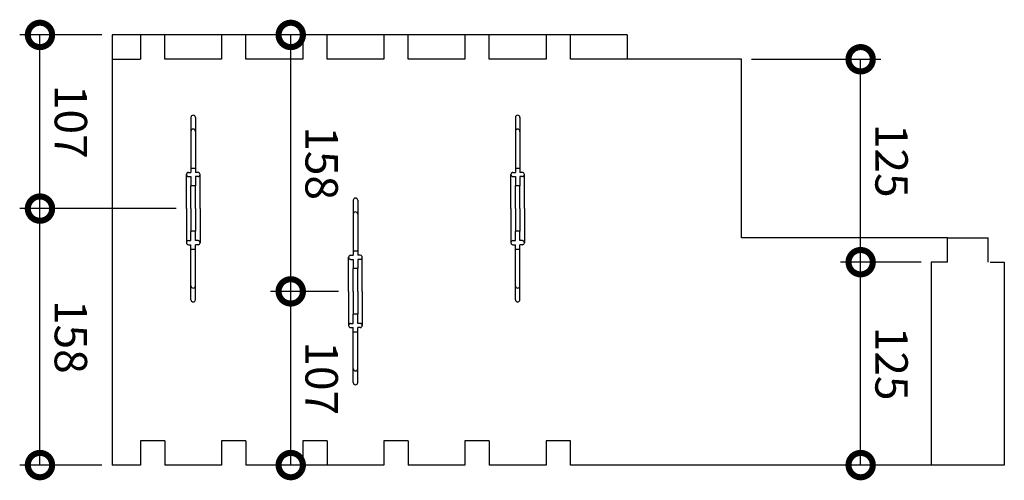
# Model space of a CAD drawing. Extents: x -153 to 203, y 332 to 497.
# Drawn here: x -116 to -55, y 351 to 379 of the extents above; entities that cross this region are included whole.
import ezdxf

# ---------------------------------------------------------------- set-up
doc = ezdxf.new("R2010")
doc.units = 0
doc.header["$MEASUREMENT"] = 0
doc.layers.add('DIMENSIONING', color=1, linetype='Continuous', lineweight=0)
doc.styles.add('ETA_STYLE', font='arial.ttf')
doc.dimstyles.new('ETA_STYLE', dxfattribs={"dimtxt": 2, "dimasz": 3, "dimexe": 1.25, "dimexo": 0.625, "dimtad": 1, "dimlfac": 10, "dimtxsty": 'ETA_STYLE', "dimblk": 'DOTSMALL', "dimcen": 9, "dimadec": 0, "dimazin": 0, "dimtfac": 1, "dimtmove": 2, "dimatfit": 3, "dimldrblk": 'DOT', "dimfxl": 1, "dimarcsym": 0})

# ---------------------------------------------------------------- blocks, each defined once
blk = doc.blocks.new('_DotSmall')
at = {"color": 0, "linetype": 'ByBlock', "const_width": 0.5}
blk.add_lwpolyline([(-0.0625, 0, 1), (0.0625, 0, 1)], format="xyb", close=True, dxfattribs=at)
blk = doc.blocks.new('*D43')
at = {"layer": 'Defpoints', "color": 0, "linetype": 'Continuous', "lineweight": 0, "transparency": 16777216}
for p in [(-114.921, 367.496), (-105.894, 367.496), (-110.474, 351.696)]:
    blk.add_point(p, dxfattribs=at)
at = {"layer": 'DIMENSIONING', "color": 0, "linetype": 'Continuous', "lineweight": -2, "transparency": 16777216}
for p, q in [((-106.519, 367.496), (-116.171, 367.496)), ((-114.921, 351.696), (-114.921, 367.496)), ((-111.099, 351.696), (-116.171, 351.696))]:
    blk.add_line(p, q, dxfattribs=at)
at = {"layer": 'DIMENSIONING', "color": 0, "linetype": 'Continuous', "lineweight": -2, "transparency": 16777216, "xscale": 3, "yscale": 3, "zscale": 3}
for p, rotation in [((-114.921, 367.496), 90), ((-114.921, 351.696), 270)]:
    blk.add_blockref('_DotSmall', p, dxfattribs=dict(at, rotation=rotation))
at = {"layer": 'DIMENSIONING', "color": 0, "linetype": 'Continuous', "lineweight": 0, "transparency": 16777216, "insert": (-113.275, 359.596), "char_height": 2, "attachment_point": 5, "rotation": 270, "style": 'ETA_STYLE'}
blk.add_mtext('158', dxfattribs=at)
blk = doc.blocks.new('_Dot')
at = {"color": 0, "linetype": 'ByBlock', "lineweight": -2}
blk.add_line((-0.5, 0), (-1, 0), dxfattribs=at)
at = {"color": 0, "linetype": 'ByBlock', "const_width": 0.5}
blk.add_lwpolyline([(-0.25, 0, 1), (0.25, 0, 1)], format="xyb", close=True, dxfattribs=at)
blk = doc.blocks.new('*D44')
at = {"layer": 'Defpoints', "color": 0, "linetype": 'Continuous', "lineweight": 0, "transparency": 16777216}
for p in [(-114.921, 378.196), (-110.474, 378.196), (-105.894, 367.496)]:
    blk.add_point(p, dxfattribs=at)
at = {"layer": 'DIMENSIONING', "color": 0, "linetype": 'Continuous', "lineweight": -2, "transparency": 16777216}
for p, q in [((-111.099, 378.196), (-116.171, 378.196)), ((-114.921, 367.496), (-114.921, 378.196)), ((-106.519, 367.496), (-116.171, 367.496))]:
    blk.add_line(p, q, dxfattribs=at)
at = {"layer": 'DIMENSIONING', "color": 0, "linetype": 'Continuous', "lineweight": -2, "transparency": 16777216, "xscale": 3, "yscale": 3, "zscale": 3}
for p, rotation in [((-114.921, 378.196), 90), ((-114.921, 367.496), 270)]:
    blk.add_blockref('_DotSmall', p, dxfattribs=dict(at, rotation=rotation))
at = {"layer": 'DIMENSIONING', "color": 0, "linetype": 'Continuous', "lineweight": 0, "transparency": 16777216, "insert": (-113.275, 372.846), "char_height": 2, "attachment_point": 5, "rotation": 270, "style": 'ETA_STYLE'}
blk.add_mtext('107', dxfattribs=at)
blk = doc.blocks.new('*D45')
at = {"layer": 'Defpoints', "color": 0, "linetype": 'Continuous', "lineweight": 0, "transparency": 16777216}
for p in [(-99.462, 362.396), (-95.894, 362.396), (-95.474, 351.696)]:
    blk.add_point(p, dxfattribs=at)
at = {"layer": 'DIMENSIONING', "color": 0, "linetype": 'Continuous', "lineweight": -2, "transparency": 16777216}
for p, q in [((-96.519, 362.396), (-100.712, 362.396)), ((-99.462, 351.696), (-99.462, 362.396)), ((-96.099, 351.696), (-100.712, 351.696))]:
    blk.add_line(p, q, dxfattribs=at)
at = {"layer": 'DIMENSIONING', "color": 0, "linetype": 'Continuous', "lineweight": -2, "transparency": 16777216, "xscale": 3, "yscale": 3, "zscale": 3}
for p, rotation in [((-99.462, 362.396), 90), ((-99.462, 351.696), 270)]:
    blk.add_blockref('_DotSmall', p, dxfattribs=dict(at, rotation=rotation))
at = {"layer": 'DIMENSIONING', "color": 0, "linetype": 'Continuous', "lineweight": 0, "transparency": 16777216, "insert": (-97.816, 357.046), "char_height": 2, "attachment_point": 5, "rotation": 270, "style": 'ETA_STYLE'}
blk.add_mtext('107', dxfattribs=at)
blk = doc.blocks.new('*D46')
at = {"layer": 'Defpoints', "color": 0, "linetype": 'Continuous', "lineweight": 0, "transparency": 16777216}
for p in [(-99.462, 378.196), (-98.724, 378.196), (-95.894, 362.396)]:
    blk.add_point(p, dxfattribs=at)
at = {"layer": 'DIMENSIONING', "color": 0, "linetype": 'Continuous', "lineweight": -2, "transparency": 16777216}
for p, q in [((-99.349, 378.196), (-100.712, 378.196)), ((-99.462, 362.396), (-99.462, 378.196)), ((-96.519, 362.396), (-100.712, 362.396))]:
    blk.add_line(p, q, dxfattribs=at)
at = {"layer": 'DIMENSIONING', "color": 0, "linetype": 'Continuous', "lineweight": -2, "transparency": 16777216, "xscale": 3, "yscale": 3, "zscale": 3}
for p, rotation in [((-99.462, 378.196), 90), ((-99.462, 362.396), 270)]:
    blk.add_blockref('_DotSmall', p, dxfattribs=dict(at, rotation=rotation))
at = {"layer": 'DIMENSIONING', "color": 0, "linetype": 'Continuous', "lineweight": 0, "transparency": 16777216, "insert": (-97.816, 370.296), "char_height": 2, "attachment_point": 5, "rotation": 270, "style": 'ETA_STYLE'}
blk.add_mtext('158', dxfattribs=at)
blk = doc.blocks.new('*D47')
at = {"layer": 'Defpoints', "color": 0, "linetype": 'Continuous', "lineweight": 0, "transparency": 16777216}
for p in [(-64.329, 364.196), (-59.974, 364.196), (-59.974, 351.696)]:
    blk.add_point(p, dxfattribs=at)
at = {"layer": 'DIMENSIONING', "color": 0, "linetype": 'Continuous', "lineweight": -2, "transparency": 16777216}
for p, q in [((-60.599, 364.196), (-65.579, 364.196)), ((-64.329, 351.696), (-64.329, 364.196)), ((-60.599, 351.696), (-65.579, 351.696))]:
    blk.add_line(p, q, dxfattribs=at)
at = {"layer": 'DIMENSIONING', "color": 0, "linetype": 'Continuous', "lineweight": -2, "transparency": 16777216, "xscale": 3, "yscale": 3, "zscale": 3}
for p, rotation in [((-64.329, 364.196), 90), ((-64.329, 351.696), 270)]:
    blk.add_blockref('_DotSmall', p, dxfattribs=dict(at, rotation=rotation))
at = {"layer": 'DIMENSIONING', "color": 0, "linetype": 'Continuous', "lineweight": 0, "transparency": 16777216, "insert": (-62.683, 357.946), "char_height": 2, "attachment_point": 5, "rotation": 270, "style": 'ETA_STYLE'}
blk.add_mtext('125', dxfattribs=at)
blk = doc.blocks.new('*D48')
at = {"layer": 'Defpoints', "color": 0, "linetype": 'Continuous', "lineweight": 0, "transparency": 16777216}
for p in [(-71.674, 376.696), (-64.329, 376.696), (-59.974, 364.196)]:
    blk.add_point(p, dxfattribs=at)
at = {"layer": 'DIMENSIONING', "color": 0, "linetype": 'Continuous', "lineweight": -2, "transparency": 16777216}
for p, q in [((-71.049, 376.696), (-63.079, 376.696)), ((-64.329, 364.196), (-64.329, 376.696)), ((-60.599, 364.196), (-65.579, 364.196))]:
    blk.add_line(p, q, dxfattribs=at)
at = {"layer": 'DIMENSIONING', "color": 0, "linetype": 'Continuous', "lineweight": -2, "transparency": 16777216, "xscale": 3, "yscale": 3, "zscale": 3}
for p, rotation in [((-64.329, 376.696), 90), ((-64.329, 364.196), 270)]:
    blk.add_blockref('_DotSmall', p, dxfattribs=dict(at, rotation=rotation))
at = {"layer": 'DIMENSIONING', "color": 0, "linetype": 'Continuous', "lineweight": 0, "transparency": 16777216, "insert": (-62.683, 370.446), "char_height": 2, "attachment_point": 5, "rotation": 270, "style": 'ETA_STYLE'}
blk.add_mtext('125', dxfattribs=at)

msp = doc.modelspace()

# ---------------------------------------------------------------- linework, layer by layer
at = {"color": 7, "linetype": 'Continuous'}
for p, q in [((-78.7237, 378.1959), (-110.4737, 378.1959)), ((-110.4737, 378.1959), (-110.4737, 351.6959)), ((-108.7237, 378.1959), (-108.7237, 376.6959)), ((-107.2237, 376.6959), (-107.2237, 378.1959)), ((-103.7237, 378.1959), (-103.7237, 376.6959)), ((-102.2237, 376.6959), (-102.2237, 378.1959)), ((-98.7237, 378.1959), (-98.7237, 376.6959)), ((-97.2237, 376.6959), (-97.2237, 378.1959)), ((-93.7237, 378.1959), (-93.7237, 376.6959)), ((-92.2237, 376.6959), (-92.2237, 378.1959)), ((-88.7237, 378.1959), (-88.7237, 376.6959)), ((-87.2237, 376.6959), (-87.2237, 378.1959)), ((-83.7237, 378.1959), (-83.7237, 376.6959)), ((-82.2237, 376.6959), (-82.2237, 378.1959)), ((-78.7237, 378.1959), (-78.7237, 376.6959)), ((-110.4737, 376.6959), (-108.7237, 376.6959)), ((-103.7237, 376.6959), (-107.2237, 376.6959)), ((-98.7237, 376.6959), (-102.2237, 376.6959)), ((-93.7237, 376.6959), (-97.2237, 376.6959)), ((-88.7237, 376.6959), (-92.2237, 376.6959)), ((-83.7237, 376.6959), (-87.2237, 376.6959)), ((-71.6737, 376.6959), (-82.2237, 376.6959)), ((-71.6737, 365.6959), (-71.6737, 376.6959)), ((-58.9736, 365.6959), (-71.6737, 365.6959)), ((-108.7237, 353.1959), (-108.7237, 351.6959)), ((-107.2237, 353.1959), (-108.7237, 353.1959)), ((-107.2237, 353.1959), (-107.2237, 351.6959)), ((-103.7237, 353.1959), (-103.7237, 351.6959)), ((-102.2237, 353.1959), (-103.7237, 353.1959)), ((-102.2237, 353.1959), (-102.2237, 351.6959)), ((-98.7237, 353.1959), (-98.7237, 351.6959)), ((-97.2237, 353.1959), (-98.7237, 353.1959)), ((-97.2237, 353.1959), (-97.2237, 351.6959)), ((-93.7237, 353.1959), (-93.7237, 351.6959)), ((-92.2237, 353.1959), (-93.7237, 353.1959)), ((-92.2237, 353.1959), (-92.2237, 351.6959)), ((-88.7237, 353.1959), (-88.7237, 351.6959)), ((-87.2237, 353.1959), (-88.7237, 353.1959)), ((-87.2237, 353.1959), (-87.2237, 351.6959)), ((-83.7237, 353.1959), (-83.7237, 351.6959)), ((-82.2237, 353.1959), (-83.7237, 353.1959)), ((-82.2237, 351.6959), (-82.2237, 353.1959)), ((-108.7237, 351.6959), (-110.4737, 351.6959)), ((-103.7237, 351.6959), (-107.2237, 351.6959)), ((-98.7237, 351.6959), (-102.2237, 351.6959)), ((-93.7237, 351.6959), (-97.2237, 351.6959)), ((-88.7237, 351.6959), (-92.2237, 351.6959)), ((-83.7237, 351.6959), (-87.2237, 351.6959)), ((-59.9737, 351.6959), (-82.2237, 351.6959))]:
    msp.add_line(p, q, dxfattribs=at)
at = {"color": 8, "linetype": 'Continuous'}
for p, q in [((-105.6137, 373.1058), (-105.6137, 369.7208)), ((-105.3337, 373.1058), (-105.3337, 369.7208)), ((-85.6137, 373.1058), (-85.6137, 369.7208)), ((-85.3337, 373.1058), (-85.3337, 369.7208)), ((-105.8477, 369.6926), (-105.8655, 369.6748)), ((-105.7687, 369.7208), (-105.6137, 369.7208)), ((-105.6137, 369.9959), (-105.3337, 369.9959)), ((-105.1787, 369.7208), (-105.3337, 369.7208)), ((-85.8477, 369.6926), (-85.8655, 369.6748)), ((-85.7687, 369.7208), (-85.6137, 369.7208)), ((-85.6137, 369.9959), (-85.3337, 369.9959)), ((-85.1787, 369.7208), (-85.3337, 369.7208)), ((-105.8937, 367.4958), (-105.8937, 369.5958)), ((-105.7687, 369.4708), (-105.6137, 369.4708)), ((-105.6137, 369.4708), (-105.6137, 368.8958)), ((-105.1787, 369.4708), (-105.3337, 369.4708)), ((-105.3337, 369.4708), (-105.3337, 368.8958)), ((-105.0537, 367.4958), (-105.0537, 369.5958)), ((-85.8937, 367.4958), (-85.8937, 369.5958)), ((-85.7687, 369.4708), (-85.6137, 369.4708)), ((-85.6137, 369.4708), (-85.6137, 368.8958)), ((-85.1787, 369.4708), (-85.3337, 369.4708)), ((-85.3337, 369.4708), (-85.3337, 368.8958)), ((-85.0537, 367.4958), (-85.0537, 369.5958)), ((-105.3337, 368.8958), (-105.6137, 368.8958)), ((-105.6137, 367.4958), (-105.6137, 368.8958)), ((-105.3337, 368.9338), (-105.3717, 368.8958)), ((-105.3337, 367.4958), (-105.3337, 368.8958)), ((-85.3337, 368.8958), (-85.6137, 368.8958)), ((-85.6137, 367.4958), (-85.6137, 368.8958)), ((-85.3337, 368.9338), (-85.3717, 368.8958)), ((-85.3337, 367.4958), (-85.3337, 368.8958)), ((-95.6137, 368.0059), (-95.6137, 364.6208)), ((-95.3337, 368.0059), (-95.3337, 364.6208)), ((-105.8937, 367.4958), (-105.8937, 365.3959)), ((-105.6137, 367.4958), (-105.6137, 366.0959)), ((-105.3337, 367.4958), (-105.3337, 366.0959)), ((-105.0537, 367.4958), (-105.0537, 365.3959)), ((-85.8937, 367.4958), (-85.8937, 365.3959)), ((-85.6137, 367.4958), (-85.6137, 366.0959)), ((-85.3337, 367.4958), (-85.3337, 366.0959)), ((-85.0537, 367.4958), (-85.0537, 365.3959)), ((-105.3337, 366.0959), (-105.6137, 366.0959)), ((-105.6137, 365.5209), (-105.6137, 366.0959)), ((-105.3337, 366.0579), (-105.3717, 366.0959)), ((-105.3337, 365.5209), (-105.3337, 366.0959)), ((-85.3337, 366.0959), (-85.6137, 366.0959)), ((-85.6137, 365.5209), (-85.6137, 366.0959)), ((-85.3337, 366.0579), (-85.3717, 366.0959)), ((-85.3337, 365.5209), (-85.3337, 366.0959)), ((-105.7687, 365.5209), (-105.6137, 365.5209)), ((-105.1787, 365.5209), (-105.3337, 365.5209)), ((-85.7687, 365.5209), (-85.6137, 365.5209)), ((-85.1787, 365.5209), (-85.3337, 365.5209)), ((-105.8477, 365.2991), (-105.8655, 365.3169)), ((-105.7687, 365.2709), (-105.6137, 365.2709)), ((-105.6137, 361.8859), (-105.6137, 365.2709)), ((-105.6137, 364.9958), (-105.3337, 364.9958)), ((-105.3337, 361.8859), (-105.3337, 365.2709)), ((-105.1787, 365.2709), (-105.3337, 365.2709)), ((-95.6137, 364.8959), (-95.3337, 364.8959)), ((-85.8477, 365.2991), (-85.8655, 365.3169)), ((-85.7687, 365.2709), (-85.6137, 365.2709)), ((-85.6137, 361.8859), (-85.6137, 365.2709)), ((-85.6137, 364.9958), (-85.3337, 364.9958)), ((-85.3337, 361.8859), (-85.3337, 365.2709)), ((-85.1787, 365.2709), (-85.3337, 365.2709)), ((-95.8937, 362.3959), (-95.8937, 364.4959)), ((-95.8477, 364.5927), (-95.8655, 364.5748)), ((-95.7687, 364.6208), (-95.6137, 364.6208)), ((-95.7687, 364.3708), (-95.6137, 364.3708)), ((-95.6137, 364.3708), (-95.6137, 363.7959)), ((-95.1787, 364.6208), (-95.3337, 364.6208)), ((-95.1787, 364.3708), (-95.3337, 364.3708)), ((-95.3337, 364.3708), (-95.3337, 363.7959)), ((-95.0537, 362.3959), (-95.0537, 364.4959)), ((-95.3337, 363.7959), (-95.6137, 363.7959)), ((-95.6137, 362.3959), (-95.6137, 363.7959)), ((-95.3337, 363.8338), (-95.3717, 363.7959)), ((-95.3337, 362.3959), (-95.3337, 363.7959)), ((-95.8937, 362.3959), (-95.8937, 360.2959)), ((-95.6137, 362.3959), (-95.6137, 360.9959)), ((-95.3337, 362.3959), (-95.3337, 360.9959)), ((-95.0537, 362.3959), (-95.0537, 360.2959)), ((-95.3337, 360.9959), (-95.6137, 360.9959)), ((-95.6137, 360.4209), (-95.6137, 360.9959)), ((-95.3337, 360.9579), (-95.3717, 360.9959)), ((-95.3337, 360.4209), (-95.3337, 360.9959)), ((-95.8477, 360.1991), (-95.8655, 360.2169)), ((-95.7687, 360.4209), (-95.6137, 360.4209)), ((-95.7687, 360.171), (-95.6137, 360.171)), ((-95.6137, 356.7859), (-95.6137, 360.171)), ((-95.1787, 360.4209), (-95.3337, 360.4209)), ((-95.3337, 356.7859), (-95.3337, 360.171)), ((-95.1787, 360.171), (-95.3337, 360.171)), ((-95.6137, 359.8959), (-95.3337, 359.8959))]:
    msp.add_line(p, q, dxfattribs=at)
at = {"color": 6, "linetype": 'Continuous'}
for p, q in [((-58.9736, 364.1959), (-58.9736, 365.6959)), ((-58.9736, 365.6959), (-56.4737, 365.6959)), ((-56.4737, 364.1959), (-56.4737, 365.6959)), ((-58.9736, 364.1959), (-59.9737, 364.1959)), ((-59.9737, 364.1959), (-59.9737, 351.6959)), ((-56.3513, 364.1959), (-55.4737, 364.1959)), ((-55.4737, 364.1959), (-55.4737, 351.6959)), ((-55.4737, 351.6959), (-59.9737, 351.6959))]:
    msp.add_line(p, q, dxfattribs=at)
at = {"color": 8, "linetype": 'Continuous'}
for centre, radius, start, end in [((-105.4737, 373.1058), 0.14, 0, 180), ((-85.4737, 373.1058), 0.14, 0, 180), ((-105.4737, 372.2558), 0.14, 0, 180), ((-85.4737, 372.2558), 0.14, 0, 180), ((-105.7687, 369.5958), 0.1249, 90, 270), ((-105.1787, 369.5958), 0.125, 270, 90), ((-85.7687, 369.5958), 0.1249, 90, 270), ((-85.1787, 369.5958), 0.125, 270, 90), ((-95.4737, 368.0059), 0.14, 0, 180), ((-95.4737, 367.1559), 0.14, 0, 180), ((-105.7687, 365.3959), 0.125, 90, 270), ((-105.1787, 365.3959), 0.1249, 270, 90), ((-85.7687, 365.3959), 0.125, 90, 270), ((-85.1787, 365.3959), 0.1249, 270, 90), ((-95.7687, 364.4959), 0.1249, 90, 270), ((-95.1787, 364.4959), 0.125, 270, 90), ((-105.4737, 362.7359), 0.1401, 180, 0), ((-85.4737, 362.7359), 0.1401, 180, 0), ((-105.4737, 361.8859), 0.1401, 180, 0), ((-85.4737, 361.8859), 0.1401, 180, 0), ((-95.7687, 360.2959), 0.125, 90, 270), ((-95.1787, 360.2959), 0.1249, 270, 90), ((-95.4737, 357.6359), 0.1401, 180, 0), ((-95.4737, 356.7859), 0.1401, 180, 0)]:
    msp.add_arc(centre, radius, start, end, dxfattribs=at)

# ---------------------------------------------------------------- dimensions: what is measured, and where the dimension line sits
at = {"layer": 'DIMENSIONING', "linetype": 'Continuous', "lineweight": 0}
for base, p1, p2, picture, middle in [((-114.9214, 378.1959), (-105.8937, 367.4958), (-110.4737, 378.1959), '*D44', (-113.2753, 372.8459)), ((-99.462, 378.1959), (-95.8937, 362.3959), (-98.7237, 378.1959), '*D46', (-97.8158, 370.2959)), ((-64.3294, 376.6959), (-59.9737, 364.1959), (-71.6737, 376.6959), '*D48', (-62.6833, 370.4459)), ((-114.9214, 367.4958), (-110.4737, 351.6959), (-105.8937, 367.4958), '*D43', (-113.2753, 359.5959)), ((-64.3294, 364.1959), (-59.9737, 351.6959), (-59.9737, 364.1959), '*D47', (-62.6833, 357.9459)), ((-99.462, 362.3959), (-95.4737, 351.6959), (-95.8937, 362.3959), '*D45', (-97.8158, 357.0459))]:
    dim = msp.add_linear_dim(base=base, p1=p1, p2=p2, angle=270, dimstyle='ETA_STYLE', dxfattribs=at)
    dim.commit()
    dim.dimension.update_dxf_attribs({"geometry": picture, "text_midpoint": middle})

doc.saveas('drawing.dxf')
